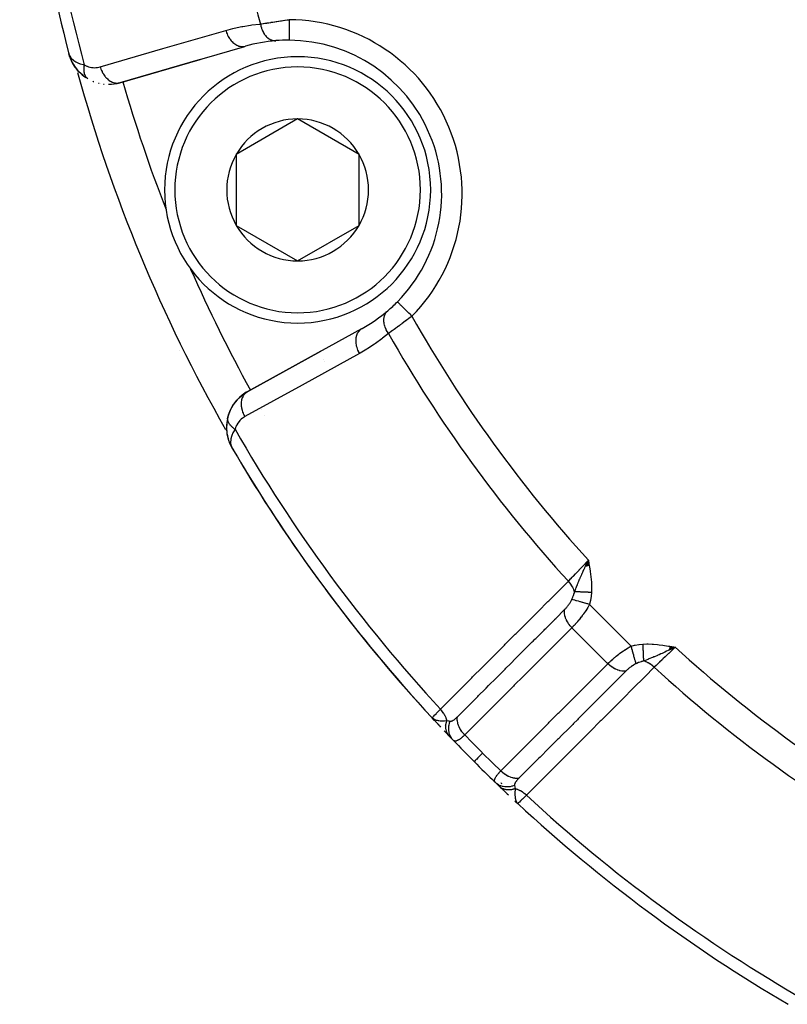
# Model space of a CAD drawing. Units: millimetres. Extents: x -374 to 566, y -398 to 398.
# Drawn here: x 184 to 221, y -81 to -33 of the extents above; entities that cross this region are included whole.
import ezdxf

# ---------------------------------------------------------------- set-up
doc = ezdxf.new("R2010")
doc.units = ezdxf.units.MM
doc.linetypes.add('DASHED', pattern=[9.652, 8.128, -1.524])
doc.layers.add('nevidi', color=4, linetype='DASHED')

msp = doc.modelspace()

# ---------------------------------------------------------------- linework, layer by layer
at = {"color": 2}
for p, q in [((188.42, -36.342), (194.555, -34.564)), ((194.555, -34.564), (194.588, -34.555)), ((186.017, -35.088), (185.96, -34.918)), ((186.016, -35.085), (185.96, -34.918)), ((186.02, -35.097), (185.96, -34.918)), ((186.015, -35.077), (185.986, -34.993)), ((186.014, -35.072), (185.987, -34.995)), ((186.009, -35.054), (185.992, -35.007)), ((186.013, -35.067), (185.992, -35.007)), ((186.01, -35.052), (185.998, -35.018)), ((186.01, -35.047), (186.002, -35.028)), ((186.009, -35.042), (186.004, -35.03)), ((186.037, -35.15), (186.028, -35.122)), ((186.133, -35.356), (186.035, -35.146)), ((186.133, -35.356), (186.037, -35.151)), ((186.129, -35.347), (186.039, -35.156)), ((186.143, -35.376), (186.067, -35.222)), ((186.133, -35.356), (186.138, -35.365)), ((186.142, -35.374), (186.147, -35.383)), ((186.269, -35.575), (186.147, -35.383)), ((186.269, -35.575), (186.152, -35.39)), ((186.274, -35.581), (186.185, -35.45)), ((192.377, -35.196), (188.453, -36.334)), ((188.453, -36.334), (192.377, -35.196)), ((186.443, -35.787), (186.286, -35.6)), ((186.657, -35.983), (186.526, -35.869)), ((186.641, -35.968), (186.657, -35.983)), ((186.878, -36.135), (186.731, -36.039)), ((188.42, -36.342), (188.453, -36.334)), ((197.138, -38.103), (194.138, -39.835)), ((200.138, -39.835), (197.138, -38.103)), ((194.138, -39.835), (194.138, -43.299)), ((200.138, -41.567), (200.138, -39.835)), ((187.522, -40.125), (187.52, -40.126)), ((200.138, -43.299), (200.138, -41.567)), ((194.138, -43.299), (197.138, -45.031)), ((197.138, -45.031), (200.138, -43.299)), ((200.264, -48.346), (194.668, -51.427)), ((200.264, -48.346), (200.293, -48.329)), ((194.697, -51.41), (198.276, -49.439)), ((198.276, -49.439), (194.697, -51.41)), ((198.382, -49.85), (198.382, -49.849)), ((198.435, -49.951), (198.434, -49.95)), ((194.697, -51.41), (194.698, -51.41)), ((194.512, -51.531), (194.628, -51.455)), ((193.725, -52.665), (193.676, -52.927)), ((193.725, -52.665), (193.729, -52.648)), ((193.674, -52.949), (193.662, -53.198)), ((193.663, -53.214), (193.684, -53.461)), ((193.75, -53.746), (193.776, -53.822)), ((193.823, -53.95), (193.825, -53.954)), ((193.825, -53.954), (193.828, -53.959)), ((193.828, -53.958), (193.839, -53.981)), ((193.829, -53.96), (193.84, -53.983)), ((193.829, -53.962), (193.841, -53.984)), ((193.83, -53.963), (193.841, -53.986)), ((193.832, -53.968), (193.868, -54.038)), ((193.834, -53.973), (193.868, -54.039)), ((193.839, -53.981), (193.863, -54.027)), ((193.839, -53.982), (193.916, -54.134)), ((193.84, -53.983), (193.864, -54.031)), ((193.841, -53.985), (193.866, -54.034)), ((193.841, -53.986), (193.916, -54.134)), ((193.841, -53.986), (193.867, -54.037)), ((193.851, -54.004), (193.916, -54.132)), ((193.852, -54.006), (193.916, -54.133)), ((193.853, -54.008), (193.916, -54.133)), ((193.853, -54.009), (193.916, -54.134)), ((193.854, -54.008), (193.86, -54.022)), ((193.857, -54.013), (193.861, -54.022)), ((193.859, -54.017), (193.914, -54.128)), ((193.865, -54.026), (193.912, -54.124)), ((193.866, -54.03), (193.913, -54.126)), ((193.868, -54.03), (193.911, -54.121)), ((193.871, -54.034), (193.909, -54.117)), ((193.874, -54.039), (193.907, -54.111)), ((193.877, -54.043), (193.904, -54.103)), ((193.88, -54.047), (193.9, -54.092)), ((193.928, -54.156), (193.936, -54.173)), ((193.928, -54.156), (193.936, -54.173)), ((193.928, -54.157), (193.936, -54.173)), ((193.928, -54.157), (193.936, -54.173)), ((193.928, -54.157), (193.936, -54.173)), ((193.928, -54.158), (193.936, -54.173)), ((193.929, -54.159), (193.936, -54.173)), ((193.93, -54.16), (193.936, -54.173)), ((193.93, -54.16), (193.936, -54.173)), ((193.93, -54.161), (193.936, -54.173)), ((193.931, -54.162), (193.936, -54.173)), ((193.931, -54.162), (193.936, -54.173)), ((193.932, -54.163), (193.936, -54.173)), ((193.932, -54.164), (193.936, -54.173)), ((193.932, -54.164), (193.936, -54.173)), ((193.936, -54.173), (193.937, -54.173)), ((211.211, -59.941), (211.344, -59.649)), ((211.219, -59.94), (211.344, -59.649)), ((211.227, -59.939), (211.344, -59.649)), ((211.235, -59.937), (211.344, -59.649)), ((211.243, -59.936), (211.344, -59.649)), ((211.252, -59.935), (211.344, -59.649)), ((211.26, -59.933), (211.344, -59.649)), ((211.268, -59.932), (211.344, -59.649)), ((211.276, -59.931), (211.344, -59.649)), ((211.284, -59.929), (211.344, -59.649)), ((211.293, -59.928), (211.344, -59.649)), ((211.301, -59.927), (211.344, -59.649)), ((211.309, -59.925), (211.344, -59.649)), ((211.317, -59.924), (211.344, -59.649)), ((211.326, -59.923), (211.344, -59.649)), ((211.334, -59.921), (211.344, -59.649)), ((211.342, -59.92), (211.344, -59.649)), ((211.383, -59.913), (211.344, -59.649)), ((211.375, -59.915), (211.344, -59.649)), ((211.367, -59.916), (211.344, -59.649)), ((211.358, -59.917), (211.344, -59.649)), ((211.35, -59.919), (211.344, -59.649)), ((215.295, -64.026), (215.587, -63.892)), ((215.296, -64.017), (215.587, -63.892)), ((215.297, -64.009), (215.587, -63.892)), ((215.299, -64.001), (215.587, -63.892)), ((215.3, -63.993), (215.587, -63.892)), ((215.301, -63.985), (215.587, -63.892)), ((215.303, -63.977), (215.587, -63.892)), ((215.304, -63.969), (215.587, -63.892)), ((215.305, -63.961), (215.587, -63.892)), ((215.307, -63.952), (215.587, -63.892)), ((215.308, -63.944), (215.587, -63.892)), ((215.309, -63.936), (215.587, -63.892)), ((215.311, -63.928), (215.587, -63.892)), ((215.312, -63.92), (215.587, -63.892)), ((215.313, -63.911), (215.587, -63.892)), ((215.315, -63.903), (215.587, -63.892)), ((215.316, -63.895), (215.587, -63.892)), ((215.317, -63.887), (215.587, -63.892)), ((215.319, -63.879), (215.587, -63.892)), ((215.32, -63.87), (215.587, -63.892)), ((215.321, -63.862), (215.587, -63.892)), ((215.323, -63.854), (215.587, -63.892)), ((203.803, -67.427), (203.707, -67.342)), ((203.805, -67.431), (203.707, -67.342)), ((203.808, -67.436), (203.707, -67.342)), ((203.81, -67.44), (203.707, -67.342)), ((203.813, -67.444), (203.707, -67.342)), ((203.815, -67.449), (203.707, -67.342)), ((203.818, -67.453), (203.707, -67.342)), ((203.821, -67.457), (203.707, -67.342)), ((203.813, -67.451), (203.707, -67.342)), ((203.816, -67.455), (203.707, -67.342)), ((203.83, -67.47), (203.707, -67.342)), ((203.833, -67.474), (203.707, -67.342)), ((203.826, -67.469), (203.707, -67.342)), ((203.828, -67.472), (203.707, -67.342)), ((203.822, -67.465), (203.707, -67.342)), ((203.824, -67.468), (203.707, -67.342)), ((203.82, -67.464), (203.707, -67.342)), ((203.818, -67.462), (203.707, -67.342)), ((203.8, -67.422), (203.77, -67.396)), ((203.798, -67.417), (203.776, -67.399)), ((203.796, -67.413), (203.784, -67.403)), ((207.759, -71.401), (207.743, -71.386)), ((207.763, -71.404), (207.894, -71.529)), ((207.771, -71.41), (207.894, -71.529)), ((207.782, -71.422), (207.894, -71.529)), ((207.782, -71.425), (207.894, -71.529)), ((207.784, -71.418), (207.875, -71.51)), ((207.788, -71.421), (207.874, -71.509)), ((207.789, -71.426), (207.894, -71.529)), ((207.789, -71.431), (207.894, -71.529)), ((207.792, -71.424), (207.871, -71.505)), ((207.792, -71.428), (207.875, -71.51)), ((207.793, -71.435), (207.894, -71.529)), ((207.797, -71.426), (207.867, -71.5)), ((207.801, -71.429), (207.863, -71.495)), ((207.805, -71.431), (207.86, -71.491)), ((207.81, -71.434), (207.856, -71.486)), ((207.815, -71.436), (207.85, -71.478)), ((207.819, -71.438), (207.84, -71.463)), ((207.824, -71.441), (207.834, -71.454)), ((207.874, -71.503), (207.874, -71.504)), ((207.896, -71.528), (207.894, -71.529))]:
    msp.add_line(p, q, dxfattribs=at)
for points in [[(185.96, -34.918), (185.986, -34.993), (185.993, -35.007), (186.008, -35.038)], [(186.028, -35.127), (186.03, -35.132), (186.032, -35.137), (186.033, -35.141), (186.035, -35.146), (186.037, -35.151), (186.039, -35.156), (186.04, -35.159)], [(186.269, -35.575), (186.277, -35.587), (186.286, -35.6), (186.292, -35.608)], [(186.443, -35.787), (186.456, -35.801), (186.336, -35.665)], [(186.641, -35.968), (186.456, -35.801), (186.466, -35.811)], [(186.877, -36.134), (186.878, -36.135), (186.892, -36.143)], [(202.012, -47.029), (202.012, -47.029), (202.012, -47.029)], [(191.358, -49.387), (191.356, -49.388), (191.356, -49.388)], [(193.975, -52.092), (194.067, -51.96), (194.105, -51.906)], [(194.067, -51.96), (194.167, -51.838), (194.211, -51.784)], [(194.167, -51.838), (194.275, -51.726), (194.326, -51.673)], [(194.275, -51.726), (194.39, -51.624), (194.447, -51.572)], [(194.39, -51.624), (194.512, -51.531), (194.576, -51.482)], [(193.763, -52.541), (193.823, -52.381), (193.842, -52.332)], [(193.823, -52.381), (193.894, -52.232), (193.919, -52.18)], [(193.894, -52.232), (193.975, -52.092), (194.007, -52.038)], [(193.72, -52.691), (193.763, -52.541), (193.776, -52.494)], [(193.72, -52.691), (193.72, -52.689), (193.721, -52.686)], [(193.662, -53.184), (193.662, -53.198), (193.663, -53.217)], [(193.677, -52.911), (193.676, -52.927), (193.674, -52.949), (193.663, -53.217), (193.687, -53.476), (193.69, -53.49), (193.745, -53.731), (193.748, -53.741), (193.83, -53.963), (193.832, -53.968), (193.834, -53.973), (193.836, -53.977)], [(193.683, -53.45), (193.684, -53.461), (193.687, -53.476), (193.742, -53.722), (193.745, -53.731), (193.828, -53.959), (193.83, -53.963)], [(193.739, -53.712), (193.742, -53.722), (193.752, -53.75)], [(211.22, -59.909), (211.247, -59.854), (211.286, -59.771), (211.31, -59.722)], [(215.587, -63.892), (215.382, -63.99), (215.367, -63.997), (215.294, -64.032)], [(203.707, -67.342), (203.764, -67.391), (203.77, -67.395), (203.794, -67.409)], [(207.835, -71.455), (207.846, -71.472), (207.864, -71.497), (207.875, -71.51)]]:
    msp.add_lwpolyline(points, dxfattribs=at)
for centre, radius, start, end in [((259.5, -15.736), 40, 180, 0), ((259.5, -15.736), 76, 182.23287, 194.61901), ((259.497, -15.742), 40.496, 192.1081, 257.8881), ((196.676, -41.759), 7.5, 94.5508, 106.1677), ((196.676, -41.759), 7.5, 89.649, 94.5508), ((196.676, -41.759), 7.5, 315.351, 89.649), ((197.138, -41.567), 6.5, 0, 180), ((187.896, -34.413), 2, 201.9056, 220.6666), ((187.896, -34.413), 2, 224.349, 236.19), ((187.896, -34.413), 2, 247.4456, 248.8401), ((187.896, -34.413), 2, 255.9374, 256.6525), ((187.896, -34.413), 2, 258.5447, 258.7589), ((187.896, -34.413), 2, 263.1626, 263.9937), ((187.896, -34.413), 2, 270, 286.1677), ((197.138, -41.567), 3.464, 90, 150), ((197.138, -41.567), 3.464, 30, 90), ((197.138, -41.567), 3.464, 150, 210), ((197.138, -41.567), 3.464, 0, 30), ((197.138, -41.567), 6.5, 180, 360), ((197.138, -41.567), 3.464, 330, 0), ((259.5, -15.736), 73.824, 201.2812, 201.3094), ((197.138, -41.567), 3.464, 210, 270), ((197.138, -41.567), 3.464, 270, 330), ((259.5, -15.736), 73.824, 203.67152, 203.7188), ((196.676, -41.759), 7.5, 310.4492, 315.351), ((196.676, -41.759), 7.5, 310.4492, 315.351), ((196.676, -41.759), 7.5, 298.8323, 310.4492), ((195.662, -53.162), 2, 118.8323, 127.9641), ((195.662, -53.162), 2, 128.3392, 165.1079), ((195.662, -53.162), 2, 165.1079, 188.3009), ((195.662, -53.162), 2, 188.9045, 195.7665), ((195.662, -53.162), 2, 196.4069, 203.0981), ((259.5, -15.736), 76, 210.37266, 222.76713), ((259.5, -15.736), 76, 210.38099, 210.5689), ((259.5, -15.736), 76, 210.98637, 216.30153), ((259.5, -15.736), 76, 216.59178, 222.03432), ((259.5, -15.736), 76, 222.76713, 222.91064), ((259.5, -15.736), 76, 222.81161, 222.88955), ((259.5, -15.736), 76, 222.93408, 223.14337), ((259.5, -15.736), 76, 223.07876, 223.22801), ((259.5, -15.736), 76, 223.41534, 223.6917), ((259.5, -15.736), 76, 223.6917, 223.93835), ((259.5, -15.736), 76, 223.6917, 223.89312), ((259.5, -15.736), 76, 223.90013, 225), ((259.5, -15.736), 76, 225, 225.03646), ((259.5, -15.736), 76, 225, 226.08056), ((259.5, -15.736), 76, 225.98004, 226.08159), ((259.5, -15.736), 76, 226.09987, 226.3083), ((259.5, -15.736), 76, 226.09987, 226.3083), ((259.5, -15.736), 76, 226.31065, 226.75763), ((259.5, -15.736), 76, 226.33136, 226.3854), ((259.5, -15.736), 76, 226.46474, 226.58174), ((259.5, -15.736), 76, 227.23298, 239.65737)]:
    msp.add_arc(centre, radius, start, end, dxfattribs=at)
at = {"layer": 'nevidi', "color": 7, "linetype": 'Continuous'}
for p, q in [((194.506, -34.572), (194.555, -34.564)), ((185.966, -34.916), (185.968, -34.916)), ((186.005, -34.906), (186.006, -34.906)), ((186.858, -36.121), (186.877, -36.134)), ((196.856, -48.078), (196.857, -48.079)), ((200.227, -48.372), (200.264, -48.346)), ((195.366, -52.299), (195.367, -52.301)), ((195.516, -52.561), (195.517, -52.562)), ((193.631, -53.291), (193.632, -53.293)), ((193.936, -54.173), (193.937, -54.173)), ((211.31, -59.722), (211.344, -59.649)), ((211.402, -61.805), (213.432, -63.834)), ((210.539, -62.941), (212.295, -64.698)), ((204.13, -67.537), (204.131, -67.537)), ((204.297, -67.714), (204.299, -67.717)), ((207.442, -70.864), (207.445, -70.867))]:
    msp.add_line(p, q, dxfattribs=at)
for points in [[(193.627, -33.782), (193.98, -33.688), (194.035, -33.674), (194.408, -33.595), (194.464, -33.585), (194.842, -33.525), (194.898, -33.517), (195.281, -33.477), (195.32, -33.474)], [(195.32, -33.474), (195.375, -33.464), (195.386, -33.463), (195.392, -33.461), (195.455, -33.451), (195.467, -33.449), (195.539, -33.436), (195.551, -33.434), (195.605, -33.425), (195.626, -33.422), (195.639, -33.42), (195.717, -33.407), (195.73, -33.405), (195.81, -33.392), (195.824, -33.39), (195.84, -33.387), (195.907, -33.377), (195.92, -33.375), (196.005, -33.362), (196.019, -33.36), (196.092, -33.348), (196.105, -33.347), (196.119, -33.344), (196.206, -33.332), (196.22, -33.329), (196.309, -33.317), (196.323, -33.314), (196.356, -33.31), (196.413, -33.302), (196.428, -33.3), (196.518, -33.287), (196.533, -33.285), (196.624, -33.273), (196.628, -33.272), (196.639, -33.271), (196.728, -33.259)], [(195.32, -33.474), (195.336, -33.55), (195.34, -33.568), (195.342, -33.577), (195.344, -33.582), (195.366, -33.657), (195.371, -33.674), (195.377, -33.691), (195.379, -33.696), (195.403, -33.759), (195.41, -33.775), (195.421, -33.8), (195.423, -33.804), (195.449, -33.855), (195.457, -33.87), (195.474, -33.9), (195.476, -33.904), (195.501, -33.944), (195.51, -33.958), (195.534, -33.992), (195.537, -33.995), (195.56, -34.025), (195.57, -34.037), (195.602, -34.073), (195.605, -34.076), (195.624, -34.096), (195.635, -34.106), (195.675, -34.142), (195.678, -34.144), (195.693, -34.156), (195.705, -34.165), (195.754, -34.198), (195.757, -34.2), (195.767, -34.206), (195.779, -34.213), (195.836, -34.241), (195.839, -34.242), (195.843, -34.243), (195.855, -34.248), (195.921, -34.269), (195.921, -34.269), (195.924, -34.27), (195.934, -34.272), (196, -34.282), (196.006, -34.283), (196.01, -34.283), (196.013, -34.283), (196.079, -34.283), (196.081, -34.282)], [(196.728, -33.259), (196.728, -33.262), (196.728, -33.34), (196.728, -33.365), (196.727, -33.384), (196.727, -33.473), (196.727, -33.486), (196.727, -33.506), (196.726, -33.601), (196.726, -33.604), (196.726, -33.623), (196.725, -33.717), (196.725, -33.724), (196.725, -33.735), (196.725, -33.823), (196.725, -33.838), (196.725, -33.84), (196.724, -33.921), (196.724, -33.936), (196.724, -33.942), (196.724, -34.008), (196.724, -34.021), (196.724, -34.034), (196.723, -34.084), (196.723, -34.095), (196.723, -34.111), (196.723, -34.147), (196.723, -34.155), (196.723, -34.173), (196.723, -34.196), (196.722, -34.203), (196.722, -34.219), (196.722, -34.232), (196.722, -34.236), (196.722, -34.248), (196.722, -34.253), (196.722, -34.255), (196.722, -34.259)], [(187.492, -35.561), (190.56, -34.672), (193.627, -33.782)], [(193.627, -33.782), (193.641, -33.827), (193.662, -33.888), (193.664, -33.893), (193.688, -33.954), (193.714, -34.011), (193.717, -34.016), (193.746, -34.073), (193.777, -34.127), (193.78, -34.131), (193.815, -34.184), (193.85, -34.232), (193.853, -34.236), (193.892, -34.284), (193.931, -34.327), (193.934, -34.33), (193.978, -34.372), (194.019, -34.407), (194.023, -34.41), (194.069, -34.445), (194.112, -34.474), (194.116, -34.476), (194.164, -34.503), (194.209, -34.524), (194.213, -34.526), (194.262, -34.545), (194.307, -34.558), (194.311, -34.559), (194.362, -34.569), (194.406, -34.574), (194.41, -34.574), (194.46, -34.575), (194.503, -34.572)], [(186.008, -35.038), (186.06, -35.117), (186.063, -35.12), (186.087, -35.149), (186.165, -35.224), (186.169, -35.227), (186.198, -35.249), (186.299, -35.315), (186.309, -35.321), (186.34, -35.337), (186.464, -35.392), (186.48, -35.398), (186.515, -35.41), (186.666, -35.453), (186.678, -35.456), (186.712, -35.463)], [(186.712, -35.463), (186.706, -35.491), (186.706, -35.493), (186.701, -35.523), (186.7, -35.529), (186.7, -35.531), (186.699, -35.532), (186.695, -35.566), (186.695, -35.568), (186.691, -35.6), (186.691, -35.602), (186.691, -35.605), (186.691, -35.608), (186.689, -35.639), (186.689, -35.641), (186.688, -35.674), (186.688, -35.674), (186.688, -35.676), (186.687, -35.683), (186.688, -35.709), (186.688, -35.711), (186.689, -35.743), (186.689, -35.745), (186.689, -35.745), (186.69, -35.754), (186.692, -35.776), (186.692, -35.778), (186.696, -35.808), (186.696, -35.81), (186.696, -35.813), (186.698, -35.821), (186.701, -35.839), (186.701, -35.841), (186.707, -35.869), (186.708, -35.871), (186.709, -35.877), (186.711, -35.884), (186.715, -35.898), (186.716, -35.9), (186.724, -35.926), (186.725, -35.928), (186.727, -35.935), (186.73, -35.942), (186.734, -35.953), (186.735, -35.955), (186.746, -35.979), (186.746, -35.98), (186.751, -35.989), (186.754, -35.995), (186.758, -36.003), (186.759, -36.004), (186.772, -36.026), (186.773, -36.027), (186.779, -36.037), (186.783, -36.042), (186.787, -36.047), (186.788, -36.049), (186.803, -36.068), (186.804, -36.069), (186.813, -36.079), (186.817, -36.083)], [(186.712, -35.463), (186.766, -35.493), (186.776, -35.498), (186.839, -35.526), (186.849, -35.53), (186.913, -35.553), (186.923, -35.556), (186.987, -35.574), (186.997, -35.576), (187.062, -35.588), (187.071, -35.59), (187.136, -35.597), (187.145, -35.598), (187.208, -35.601), (187.218, -35.601), (187.281, -35.599), (187.29, -35.598), (187.352, -35.591), (187.361, -35.59), (187.422, -35.579), (187.431, -35.577), (187.492, -35.561), (187.492, -35.561)], [(187.492, -35.561), (187.506, -35.606), (187.529, -35.673), (187.535, -35.687), (187.553, -35.732), (187.582, -35.795), (187.589, -35.809), (187.611, -35.852), (187.645, -35.91), (187.653, -35.923), (187.68, -35.963), (187.718, -36.015), (187.728, -36.027), (187.757, -36.063), (187.799, -36.109), (187.81, -36.119), (187.842, -36.15), (187.888, -36.189), (187.898, -36.198), (187.934, -36.224), (187.981, -36.255), (187.992, -36.262), (188.029, -36.282), (188.078, -36.305), (188.089, -36.309), (188.127, -36.323), (188.176, -36.337), (188.188, -36.34), (188.226, -36.347), (188.275, -36.353), (188.286, -36.353), (188.324, -36.354), (188.371, -36.35), (188.383, -36.349), (188.42, -36.342)], [(186.82, -36.086), (186.821, -36.088), (186.838, -36.104), (186.839, -36.105), (186.851, -36.115), (186.855, -36.118), (186.857, -36.12)], [(202.723, -47.732), (202.666, -47.675), (202.662, -47.672), (202.648, -47.658), (202.575, -47.586), (202.571, -47.582), (202.561, -47.572), (202.491, -47.502), (202.48, -47.491), (202.477, -47.489), (202.409, -47.422), (202.397, -47.41), (202.392, -47.405), (202.333, -47.347), (202.321, -47.335), (202.311, -47.325), (202.263, -47.277), (202.252, -47.267), (202.237, -47.252), (202.2, -47.215), (202.19, -47.206), (202.172, -47.188), (202.144, -47.16), (202.136, -47.152), (202.117, -47.133), (202.098, -47.114), (202.091, -47.108), (202.072, -47.089), (202.061, -47.078), (202.056, -47.073), (202.04, -47.057), (202.034, -47.051), (202.031, -47.048), (202.02, -47.037), (202.018, -47.035), (202.016, -47.033), (202.012, -47.029)], [(201.576, -48.576), (201.574, -48.574), (201.523, -48.495), (201.521, -48.492), (201.518, -48.487), (201.514, -48.48), (201.47, -48.398), (201.465, -48.386), (201.463, -48.382), (201.462, -48.382), (201.427, -48.299), (201.42, -48.283), (201.419, -48.279), (201.417, -48.274), (201.392, -48.199), (201.388, -48.183), (201.384, -48.17), (201.383, -48.166), (201.368, -48.099), (201.365, -48.083), (201.362, -48.063), (201.361, -48.058), (201.354, -48.001), (201.353, -47.986), (201.352, -47.958), (201.351, -47.953), (201.351, -47.906), (201.352, -47.891), (201.354, -47.857), (201.355, -47.853), (201.359, -47.815), (201.362, -47.801), (201.37, -47.761), (201.371, -47.757), (201.378, -47.73), (201.382, -47.716), (201.397, -47.673), (201.399, -47.669), (201.407, -47.65), (201.412, -47.638), (201.436, -47.593), (201.438, -47.589), (201.445, -47.578), (201.453, -47.567), (201.487, -47.522), (201.489, -47.519), (201.493, -47.514), (201.502, -47.504), (201.542, -47.466)], [(202.723, -47.732), (202.664, -47.778), (202.652, -47.787), (202.632, -47.802), (202.579, -47.842), (202.568, -47.851), (202.495, -47.906), (202.483, -47.915), (202.413, -47.968), (202.411, -47.969), (202.4, -47.978), (202.328, -48.032), (202.316, -48.04), (202.245, -48.093), (202.233, -48.102), (202.199, -48.127), (202.162, -48.154), (202.151, -48.162), (202.082, -48.213), (202.071, -48.221), (202.003, -48.27), (201.994, -48.277), (201.992, -48.278), (201.926, -48.326), (201.915, -48.334), (201.851, -48.38), (201.841, -48.387), (201.802, -48.415), (201.778, -48.432), (201.768, -48.439), (201.708, -48.483), (201.698, -48.489), (201.64, -48.531), (201.63, -48.537), (201.626, -48.54), (201.576, -48.576)], [(200.161, -49.555), (200.138, -49.513), (200.108, -49.451), (200.106, -49.445), (200.082, -49.391), (200.059, -49.327), (200.057, -49.321), (200.039, -49.265), (200.022, -49.2), (200.021, -49.195), (200.009, -49.138), (199.999, -49.074), (199.999, -49.069), (199.993, -49.012), (199.99, -48.95), (199.99, -48.945), (199.991, -48.89), (199.996, -48.831), (199.996, -48.826), (200.004, -48.774), (200.015, -48.719), (200.017, -48.714), (200.03, -48.665), (200.049, -48.615), (200.05, -48.611), (200.071, -48.567), (200.095, -48.522), (200.097, -48.518), (200.124, -48.479), (200.154, -48.442), (200.157, -48.439), (200.188, -48.406), (200.224, -48.375)], [(201.576, -48.576), (201.292, -48.808), (201.247, -48.843), (200.938, -49.071), (200.892, -49.103), (200.572, -49.313), (200.524, -49.343), (200.194, -49.537), (200.161, -49.555)], [(200.161, -49.555), (197.363, -51.095), (194.565, -52.635)], [(194.565, -52.635), (194.542, -52.594), (194.518, -52.544), (194.512, -52.53), (194.486, -52.471), (194.467, -52.42), (194.462, -52.406), (194.443, -52.345), (194.429, -52.294), (194.426, -52.28), (194.413, -52.219), (194.405, -52.168), (194.403, -52.154), (194.397, -52.093), (194.395, -52.043), (194.394, -52.03), (194.395, -51.971), (194.399, -51.924), (194.4, -51.911), (194.408, -51.854), (194.417, -51.811), (194.419, -51.799), (194.434, -51.746), (194.449, -51.706), (194.453, -51.695), (194.475, -51.647), (194.494, -51.612), (194.499, -51.603), (194.528, -51.56), (194.551, -51.53), (194.558, -51.522), (194.592, -51.486), (194.62, -51.462), (194.628, -51.455), (194.668, -51.427)], [(194.082, -53.256), (194.06, -53.242), (194.058, -53.241), (194.029, -53.22), (194.027, -53.218), (194.025, -53.216), (194.018, -53.211), (193.999, -53.197), (193.997, -53.196), (193.971, -53.174), (193.969, -53.172), (193.964, -53.168), (193.958, -53.163), (193.943, -53.15), (193.942, -53.149), (193.917, -53.126), (193.916, -53.124), (193.909, -53.118), (193.904, -53.113), (193.893, -53.101), (193.891, -53.1), (193.87, -53.076), (193.868, -53.075), (193.861, -53.066), (193.856, -53.061), (193.848, -53.051), (193.847, -53.05), (193.828, -53.026), (193.827, -53.024), (193.819, -53.013), (193.815, -53.008), (193.809, -53), (193.808, -52.998), (193.793, -52.974), (193.792, -52.972), (193.784, -52.959), (193.78, -52.953), (193.777, -52.948), (193.776, -52.946), (193.764, -52.922), (193.763, -52.92), (193.756, -52.905), (193.753, -52.899), (193.752, -52.896), (193.751, -52.894), (193.742, -52.87), (193.741, -52.868), (193.736, -52.85), (193.734, -52.845), (193.733, -52.843), (193.733, -52.842), (193.727, -52.817), (193.726, -52.816), (193.723, -52.796), (193.722, -52.792), (193.722, -52.791), (193.722, -52.79), (193.719, -52.766), (193.719, -52.764), (193.718, -52.743), (193.718, -52.741), (193.718, -52.739), (193.718, -52.738), (193.718, -52.716), (193.718, -52.714), (193.72, -52.691), (193.72, -52.691)], [(193.721, -52.686), (193.724, -52.667), (193.725, -52.665)], [(194.565, -52.635), (194.513, -52.665), (194.504, -52.671), (194.448, -52.71), (194.44, -52.716), (194.387, -52.76), (194.379, -52.767), (194.329, -52.815), (194.322, -52.823), (194.275, -52.876), (194.269, -52.884), (194.226, -52.941), (194.22, -52.95), (194.181, -53.012), (194.176, -53.021), (194.142, -53.087), (194.138, -53.097), (194.109, -53.168), (194.105, -53.179), (194.082, -53.255), (194.082, -53.256)], [(194.082, -53.256), (194.011, -53.374), (194.006, -53.383), (193.98, -53.433), (193.928, -53.552), (193.924, -53.561), (193.908, -53.608), (193.878, -53.724), (193.877, -53.728), (193.869, -53.771), (193.861, -53.881), (193.861, -53.885), (193.862, -53.92), (193.876, -54.019), (193.879, -54.032), (193.885, -54.054), (193.92, -54.143), (193.931, -54.163)], [(210.365, -60.674), (210.407, -60.629), (210.475, -60.559), (210.481, -60.552), (210.556, -60.474), (210.603, -60.425), (210.61, -60.417), (210.719, -60.304), (210.742, -60.279), (210.75, -60.271), (210.889, -60.126), (210.894, -60.121), (210.897, -60.118), (211.04, -59.968), (211.049, -59.959), (211.077, -59.929), (211.197, -59.804), (211.205, -59.795), (211.265, -59.732), (211.344, -59.649)], [(210.67, -61.186), (210.711, -61.08), (210.727, -61.038), (210.748, -60.985), (210.755, -60.966), (210.759, -60.958), (210.762, -60.949), (210.808, -60.834), (210.818, -60.809), (210.842, -60.751), (210.848, -60.739), (210.86, -60.708), (210.878, -60.667), (210.915, -60.579), (210.922, -60.563), (210.943, -60.515), (210.95, -60.499), (210.972, -60.448), (211.016, -60.35), (211.031, -60.316), (211.04, -60.296), (211.042, -60.293), (211.072, -60.228), (211.093, -60.182), (211.143, -60.074), (211.156, -60.046), (211.171, -60.014), (211.177, -60), (211.205, -59.942), (211.22, -59.909)], [(211.344, -59.649), (211.372, -59.811), (211.388, -59.912), (211.414, -60.072), (211.429, -60.176), (211.451, -60.337), (211.463, -60.441), (211.48, -60.604), (211.488, -60.706), (211.497, -60.872), (211.5, -60.972), (211.5, -61.139), (211.497, -61.221)], [(204.114, -66.919), (204.577, -66.456), (204.624, -66.41), (205.11, -65.924), (205.156, -65.878), (205.642, -65.392), (205.688, -65.346), (206.174, -64.86), (206.221, -64.814), (206.707, -64.328), (206.753, -64.282), (207.239, -63.796), (207.285, -63.75), (207.771, -63.264), (207.818, -63.218), (208.304, -62.733), (208.35, -62.686), (208.836, -62.201), (208.882, -62.154), (209.369, -61.669), (209.415, -61.622), (209.901, -61.137), (209.947, -61.091), (210.365, -60.674)], [(210.67, -61.186), (210.639, -61.096), (210.636, -61.089), (210.633, -61.082), (210.633, -61.081), (210.587, -60.982), (210.585, -60.98), (210.581, -60.972), (210.579, -60.968), (210.523, -60.873), (210.522, -60.871), (210.518, -60.866), (210.512, -60.857), (210.449, -60.771), (210.444, -60.765), (210.444, -60.764), (210.434, -60.752), (210.366, -60.675), (210.365, -60.674)], [(210.537, -61.563), (210.541, -61.554), (210.585, -61.451), (210.59, -61.438), (210.591, -61.435), (210.613, -61.375), (210.631, -61.322), (210.635, -61.31), (210.659, -61.23), (210.666, -61.202), (210.668, -61.194), (210.67, -61.186)], [(211.497, -61.221), (211.47, -61.22), (211.467, -61.22), (211.427, -61.218), (211.424, -61.218), (211.401, -61.217), (211.398, -61.217), (211.383, -61.216), (211.38, -61.216), (211.34, -61.215), (211.337, -61.214), (211.297, -61.213), (211.294, -61.213), (211.292, -61.213), (211.288, -61.212), (211.255, -61.211), (211.252, -61.211), (211.213, -61.209), (211.21, -61.209), (211.185, -61.208), (211.182, -61.208), (211.171, -61.207), (211.169, -61.207), (211.13, -61.206), (211.128, -61.206), (211.09, -61.204), (211.088, -61.204), (211.082, -61.204), (211.079, -61.203), (211.051, -61.202), (211.048, -61.202), (211.012, -61.201), (211.01, -61.201), (210.984, -61.199), (210.981, -61.199), (210.975, -61.199), (210.972, -61.199), (210.938, -61.197), (210.936, -61.197), (210.903, -61.196), (210.9, -61.196), (210.892, -61.196), (210.89, -61.195), (210.868, -61.195), (210.866, -61.194), (210.835, -61.193), (210.833, -61.193), (210.808, -61.192), (210.806, -61.192), (210.803, -61.192), (210.801, -61.192), (210.772, -61.19), (210.77, -61.19), (210.743, -61.189), (210.741, -61.189), (210.732, -61.189), (210.73, -61.189), (210.715, -61.188), (210.714, -61.188), (210.689, -61.187), (210.687, -61.187), (210.67, -61.186)], [(211.497, -61.221), (211.483, -61.397), (211.481, -61.416), (211.452, -61.595), (211.448, -61.615), (211.405, -61.792), (211.402, -61.805)], [(210.179, -62.058), (210.196, -62.04), (210.198, -62.038), (210.201, -62.036), (210.225, -62.011), (210.227, -62.008), (210.24, -61.995), (210.251, -61.982), (210.253, -61.979), (210.277, -61.953), (210.28, -61.95), (210.303, -61.922), (210.305, -61.919), (210.328, -61.891), (210.331, -61.888), (210.353, -61.859), (210.356, -61.856), (210.378, -61.827), (210.38, -61.824), (210.402, -61.794), (210.404, -61.791), (210.425, -61.761), (210.427, -61.758), (210.432, -61.751), (210.446, -61.728), (210.449, -61.724), (210.467, -61.694), (210.469, -61.691), (210.487, -61.661), (210.489, -61.657), (210.491, -61.655), (210.506, -61.627), (210.507, -61.624), (210.523, -61.593), (210.524, -61.59), (210.537, -61.563)], [(211.402, -61.805), (211.313, -61.78), (211.292, -61.774), (211.288, -61.773), (211.193, -61.746), (211.172, -61.74), (211.168, -61.739), (211.076, -61.713), (211.056, -61.708), (211.052, -61.707), (210.964, -61.682), (210.945, -61.677), (210.942, -61.676), (210.859, -61.653), (210.842, -61.648), (210.839, -61.647), (210.763, -61.626), (210.748, -61.621), (210.745, -61.621), (210.677, -61.602), (210.664, -61.598), (210.661, -61.597), (210.603, -61.581), (210.591, -61.578), (210.589, -61.577), (210.541, -61.564), (210.537, -61.563)], [(211.402, -61.805), (211.367, -61.865), (211.362, -61.873), (211.35, -61.894), (211.318, -61.948), (211.313, -61.956), (211.267, -62.029), (211.262, -62.037), (211.214, -62.111), (211.208, -62.118), (211.201, -62.13), (211.159, -62.191), (211.153, -62.199), (211.103, -62.271), (211.097, -62.279), (211.045, -62.349), (211.045, -62.349), (211.04, -62.357), (210.987, -62.426), (210.982, -62.433), (210.929, -62.5), (210.923, -62.507), (210.889, -62.55), (210.871, -62.572), (210.865, -62.579), (210.813, -62.641), (210.808, -62.648), (210.756, -62.708), (210.75, -62.715), (210.735, -62.731), (210.699, -62.772), (210.693, -62.779), (210.643, -62.833), (210.637, -62.839), (210.589, -62.89), (210.588, -62.891), (210.583, -62.897), (210.539, -62.941)], [(204.942, -67.294), (205.323, -66.912), (205.371, -66.865), (205.402, -66.833), (205.45, -66.785), (205.81, -66.426), (205.857, -66.378), (205.935, -66.301), (205.982, -66.253), (206.296, -65.939), (206.344, -65.892), (206.468, -65.768), (206.514, -65.721), (206.783, -65.453), (206.83, -65.405), (207, -65.236), (207.046, -65.189), (207.27, -64.966), (207.317, -64.919), (207.533, -64.703), (207.579, -64.657), (207.756, -64.48), (207.803, -64.433), (208.066, -64.17), (208.111, -64.125), (208.243, -63.993), (208.29, -63.946), (208.599, -63.638), (208.643, -63.594), (208.729, -63.507), (208.777, -63.46), (209.132, -63.105), (209.175, -63.062), (209.216, -63.02), (209.263, -62.973), (209.665, -62.572), (209.703, -62.534), (209.707, -62.53), (209.75, -62.487), (210.179, -62.058)], [(210.539, -62.941), (210.532, -62.935), (210.473, -62.872), (210.464, -62.861), (210.451, -62.845), (210.398, -62.777), (210.39, -62.765), (210.378, -62.748), (210.332, -62.677), (210.325, -62.665), (210.315, -62.647), (210.276, -62.574), (210.27, -62.562), (210.262, -62.544), (210.232, -62.469), (210.227, -62.457), (210.221, -62.438), (210.2, -62.363), (210.197, -62.351), (210.193, -62.333), (210.18, -62.259), (210.178, -62.247), (210.177, -62.229), (210.173, -62.158), (210.173, -62.146), (210.173, -62.129), (210.179, -62.06), (210.179, -62.058)], [(210.539, -62.941), (210.157, -63.323), (210.11, -63.37), (209.671, -63.809), (209.623, -63.856), (209.184, -64.295), (209.137, -64.343), (208.697, -64.781), (208.65, -64.829), (208.211, -65.268), (208.163, -65.315), (207.724, -65.754), (207.677, -65.801), (207.238, -66.24), (207.19, -66.287), (206.751, -66.726), (206.704, -66.774), (206.265, -67.213), (206.217, -67.26), (205.778, -67.699), (205.731, -67.746), (205.302, -68.175)], [(212.295, -64.698), (212.331, -64.662), (212.336, -64.657), (212.346, -64.647), (212.384, -64.611), (212.39, -64.606), (212.44, -64.559), (212.446, -64.554), (212.499, -64.506), (212.505, -64.501), (212.56, -64.453), (212.567, -64.447), (212.625, -64.398), (212.631, -64.393), (212.686, -64.348), (212.692, -64.343), (212.698, -64.338), (212.761, -64.288), (212.767, -64.283), (212.831, -64.233), (212.838, -64.228), (212.887, -64.191), (212.903, -64.179), (212.91, -64.174), (212.977, -64.125), (212.984, -64.12), (213.052, -64.073), (213.059, -64.068), (213.107, -64.035), (213.128, -64.021), (213.135, -64.016), (213.205, -63.971), (213.212, -63.966), (213.282, -63.922), (213.29, -63.918), (213.342, -63.886), (213.36, -63.875), (213.368, -63.871), (213.432, -63.834)], [(213.432, -63.834), (213.603, -63.792), (213.622, -63.788), (213.801, -63.758), (213.82, -63.755), (214.002, -63.74), (214.015, -63.739)], [(213.674, -64.699), (213.662, -64.656), (213.658, -64.645), (213.658, -64.644), (213.658, -64.643), (213.642, -64.586), (213.638, -64.573), (213.638, -64.572), (213.638, -64.57), (213.619, -64.504), (213.615, -64.489), (213.615, -64.488), (213.614, -64.486), (213.593, -64.412), (213.588, -64.394), (213.588, -64.394), (213.587, -64.391), (213.565, -64.31), (213.559, -64.291), (213.559, -64.291), (213.558, -64.288), (213.534, -64.201), (213.528, -64.18), (213.528, -64.18), (213.527, -64.177), (213.502, -64.085), (213.496, -64.064), (213.496, -64.064), (213.495, -64.06), (213.469, -63.966), (213.462, -63.944), (213.462, -63.944), (213.461, -63.94), (213.435, -63.845), (213.432, -63.834)], [(214.015, -63.739), (214.197, -63.735), (214.263, -63.736), (214.461, -63.744), (214.528, -63.748), (214.724, -63.765), (214.794, -63.773), (214.988, -63.797), (215.059, -63.807), (215.254, -63.837), (215.324, -63.848), (215.518, -63.88), (215.587, -63.892)], [(214.05, -64.566), (214.049, -64.547), (214.049, -64.546), (214.048, -64.521), (214.048, -64.52), (214.048, -64.508), (214.048, -64.506), (214.047, -64.494), (214.047, -64.492), (214.046, -64.464), (214.046, -64.463), (214.045, -64.434), (214.045, -64.433), (214.044, -64.432), (214.044, -64.431), (214.043, -64.402), (214.043, -64.4), (214.042, -64.369), (214.042, -64.367), (214.041, -64.35), (214.041, -64.347), (214.04, -64.335), (214.04, -64.333), (214.039, -64.3), (214.039, -64.298), (214.037, -64.263), (214.037, -64.261), (214.037, -64.258), (214.037, -64.255), (214.036, -64.226), (214.036, -64.224), (214.034, -64.188), (214.034, -64.185), (214.033, -64.161), (214.033, -64.158), (214.032, -64.149), (214.032, -64.146), (214.031, -64.109), (214.031, -64.106), (214.029, -64.068), (214.029, -64.066), (214.029, -64.058), (214.028, -64.055), (214.027, -64.027), (214.027, -64.025), (214.025, -63.985), (214.025, -63.983), (214.024, -63.952), (214.024, -63.948), (214.024, -63.943), (214.024, -63.941), (214.022, -63.901), (214.022, -63.898), (214.02, -63.858), (214.02, -63.855), (214.019, -63.842), (214.019, -63.839), (214.018, -63.815), (214.018, -63.812), (214.016, -63.772), (214.016, -63.769), (214.015, -63.739)], [(215.587, -63.892), (215.566, -63.912), (215.432, -64.04), (215.423, -64.048), (215.368, -64.101), (215.269, -64.196), (215.26, -64.204), (215.174, -64.286), (215.11, -64.348), (215.102, -64.356), (214.988, -64.464), (214.957, -64.494), (214.949, -64.502), (214.814, -64.631), (214.812, -64.633), (214.804, -64.64), (214.678, -64.762), (214.671, -64.768), (214.653, -64.785), (214.563, -64.872)], [(215.294, -64.032), (215.236, -64.059), (215.162, -64.094), (215.077, -64.133), (215.045, -64.148), (215.008, -64.165), (214.943, -64.195), (214.886, -64.22), (214.802, -64.258), (214.736, -64.287), (214.721, -64.293), (214.569, -64.359), (214.543, -64.37), (214.497, -64.389), (214.483, -64.395), (214.305, -64.467), (214.288, -64.474), (214.27, -64.481), (214.25, -64.489), (214.088, -64.552), (214.05, -64.566)], [(207.061, -69.935), (207.443, -69.553), (207.49, -69.506), (207.929, -69.066), (207.976, -69.019), (208.415, -68.58), (208.462, -68.533), (208.901, -68.093), (208.949, -68.046), (209.388, -67.607), (209.435, -67.559), (209.874, -67.12), (209.921, -67.073), (210.36, -66.634), (210.407, -66.586), (210.846, -66.147), (210.894, -66.1), (211.333, -65.66), (211.38, -65.613), (211.819, -65.174), (211.866, -65.127), (212.295, -64.698)], [(214.563, -64.872), (214.099, -65.335), (214.053, -65.382), (213.567, -65.868), (213.521, -65.914), (213.036, -66.4), (212.989, -66.446), (212.504, -66.932), (212.457, -66.979), (211.972, -67.465), (211.925, -67.511), (211.44, -67.997), (211.394, -68.044), (210.908, -68.53), (210.862, -68.576), (210.376, -69.062), (210.33, -69.108), (209.844, -69.594), (209.798, -69.641), (209.312, -70.127), (209.266, -70.173), (208.78, -70.659), (208.734, -70.705), (208.317, -71.122)], [(213.178, -65.057), (213.169, -65.059), (213.102, -65.063), (213.091, -65.063), (213.09, -65.063), (213.071, -65.063), (213.001, -65.059), (212.989, -65.058), (212.989, -65.058), (212.97, -65.055), (212.898, -65.042), (212.885, -65.039), (212.885, -65.039), (212.865, -65.035), (212.792, -65.013), (212.78, -65.009), (212.779, -65.009), (212.76, -65.002), (212.687, -64.972), (212.675, -64.966), (212.674, -64.966), (212.655, -64.957), (212.583, -64.919), (212.571, -64.912), (212.571, -64.911), (212.552, -64.9), (212.483, -64.855), (212.471, -64.847), (212.471, -64.847), (212.453, -64.834), (212.387, -64.782), (212.376, -64.772), (212.375, -64.772), (212.359, -64.757), (212.297, -64.699), (212.295, -64.698)], [(213.674, -64.699), (213.651, -64.71), (213.648, -64.711), (213.619, -64.726), (213.616, -64.727), (213.587, -64.743), (213.584, -64.744), (213.582, -64.746), (213.555, -64.761), (213.553, -64.763), (213.524, -64.78), (213.521, -64.782), (213.492, -64.8), (213.489, -64.802), (213.461, -64.821), (213.458, -64.823), (213.43, -64.843), (213.427, -64.845), (213.399, -64.866), (213.397, -64.868), (213.369, -64.889), (213.366, -64.891), (213.339, -64.913), (213.336, -64.915), (213.31, -64.937), (213.307, -64.939), (213.281, -64.961), (213.279, -64.963), (213.254, -64.986), (213.251, -64.988), (213.242, -64.997), (213.227, -65.01), (213.225, -65.012), (213.201, -65.035), (213.199, -65.037), (213.178, -65.057)], [(214.05, -64.566), (214.006, -64.577), (213.967, -64.588), (213.939, -64.597), (213.926, -64.601), (213.811, -64.642), (213.801, -64.645), (213.798, -64.646), (213.714, -64.681), (213.682, -64.695), (213.674, -64.699)], [(214.563, -64.872), (214.559, -64.868), (214.479, -64.798), (214.472, -64.792), (214.471, -64.792), (214.458, -64.781), (214.378, -64.723), (214.371, -64.718), (214.365, -64.715), (214.351, -64.706), (214.272, -64.659), (214.264, -64.655), (214.254, -64.65), (214.239, -64.642), (214.163, -64.607), (214.155, -64.603), (214.14, -64.597), (214.125, -64.591), (214.052, -64.567), (214.05, -64.566)], [(213.178, -65.057), (212.797, -65.439), (212.749, -65.486), (212.749, -65.487), (212.707, -65.529), (212.31, -65.926), (212.263, -65.973), (212.218, -66.018), (212.175, -66.061), (211.824, -66.412), (211.777, -66.46), (211.687, -66.549), (211.643, -66.593), (211.338, -66.899), (211.29, -66.946), (211.155, -67.081), (211.111, -67.126), (210.851, -67.385), (210.804, -67.433), (210.624, -67.613), (210.579, -67.658), (210.364, -67.872), (210.317, -67.919), (210.093, -68.144), (210.047, -68.19), (209.878, -68.359), (209.831, -68.406), (209.561, -68.676), (209.515, -68.722), (209.392, -68.845), (209.344, -68.893), (209.03, -69.207), (208.983, -69.254), (208.905, -69.332), (208.858, -69.379), (208.499, -69.738), (208.451, -69.786), (208.419, -69.818), (208.372, -69.866), (207.968, -70.27), (207.943, -70.295)], [(203.707, -67.342), (203.715, -67.334), (203.716, -67.333), (203.722, -67.326), (203.741, -67.307), (203.743, -67.305), (203.763, -67.284), (203.784, -67.261), (203.787, -67.258), (203.829, -67.215), (203.845, -67.198), (203.849, -67.194), (203.919, -67.122), (203.923, -67.118), (203.927, -67.113), (204.015, -67.022), (204.02, -67.016), (204.031, -67.006), (204.114, -66.919)], [(204.432, -67.472), (204.432, -67.469), (204.429, -67.458), (204.397, -67.359), (204.396, -67.357), (204.394, -67.351), (204.39, -67.342), (204.345, -67.243), (204.344, -67.241), (204.34, -67.233), (204.338, -67.228), (204.281, -67.131), (204.278, -67.126), (204.273, -67.118), (204.272, -67.117), (204.205, -67.024), (204.199, -67.016), (204.194, -67.01), (204.193, -67.009), (204.118, -66.923), (204.114, -66.919)], [(204.594, -67.502), (204.606, -67.503), (204.607, -67.503), (204.622, -67.502), (204.624, -67.502), (204.64, -67.5), (204.641, -67.5), (204.645, -67.499), (204.658, -67.496), (204.659, -67.495), (204.676, -67.49), (204.678, -67.489), (204.696, -67.482), (204.697, -67.481), (204.716, -67.472), (204.717, -67.471), (204.736, -67.461), (204.738, -67.46), (204.757, -67.448), (204.759, -67.447), (204.779, -67.433), (204.781, -67.432), (204.801, -67.417), (204.803, -67.416), (204.824, -67.4), (204.826, -67.398), (204.847, -67.381), (204.849, -67.379), (204.871, -67.36), (204.873, -67.358), (204.895, -67.339), (204.897, -67.337), (204.918, -67.317), (204.919, -67.316), (204.921, -67.313), (204.942, -67.294)], [(205.302, -68.175), (205.3, -68.173), (205.242, -68.111), (205.227, -68.094), (205.218, -68.083), (205.166, -68.017), (205.153, -67.999), (205.145, -67.988), (205.099, -67.918), (205.088, -67.899), (205.081, -67.887), (205.043, -67.815), (205.034, -67.796), (205.028, -67.784), (204.998, -67.71), (204.991, -67.691), (204.987, -67.679), (204.965, -67.605), (204.96, -67.586), (204.957, -67.574), (204.944, -67.501), (204.942, -67.482), (204.94, -67.47), (204.936, -67.399), (204.936, -67.381), (204.936, -67.369), (204.941, -67.302), (204.942, -67.294)], [(203.794, -67.409), (203.811, -67.418), (203.839, -67.43), (203.875, -67.443), (203.889, -67.448), (203.904, -67.452), (203.929, -67.458), (203.951, -67.462), (203.999, -67.47), (204.031, -67.474), (204.034, -67.474), (204.111, -67.48), (204.133, -67.48), (204.155, -67.481), (204.167, -67.481), (204.272, -67.48), (204.278, -67.48), (204.291, -67.479), (204.306, -67.479), (204.408, -67.473), (204.432, -67.472)], [(204.547, -68.235), (204.532, -68.219), (204.53, -68.217), (204.51, -68.193), (204.509, -68.191), (204.498, -68.177), (204.497, -68.175), (204.491, -68.166), (204.489, -68.165), (204.472, -68.138), (204.471, -68.137), (204.456, -68.109), (204.455, -68.107), (204.453, -68.104), (204.452, -68.102), (204.44, -68.079), (204.439, -68.077), (204.427, -68.048), (204.426, -68.046), (204.418, -68.025), (204.417, -68.023), (204.415, -68.016), (204.414, -68.014), (204.404, -67.983), (204.404, -67.981), (204.395, -67.949), (204.395, -67.947), (204.393, -67.94), (204.393, -67.938), (204.388, -67.915), (204.388, -67.913), (204.383, -67.879), (204.383, -67.877), (204.38, -67.849), (204.38, -67.847), (204.379, -67.844), (204.379, -67.841), (204.377, -67.807), (204.377, -67.805), (204.377, -67.77), (204.377, -67.768), (204.377, -67.755), (204.377, -67.753), (204.378, -67.733), (204.378, -67.73), (204.381, -67.695), (204.382, -67.692), (204.386, -67.659), (204.386, -67.657), (204.386, -67.656), (204.387, -67.654), (204.393, -67.619), (204.393, -67.616), (204.401, -67.58), (204.401, -67.578), (204.405, -67.561), (204.406, -67.559), (204.41, -67.542), (204.411, -67.539), (204.422, -67.503), (204.423, -67.501), (204.432, -67.472)], [(204.432, -67.472), (204.433, -67.472), (204.507, -67.49), (204.515, -67.492), (204.53, -67.494), (204.567, -67.5), (204.588, -67.502), (204.594, -67.502)], [(204.738, -68.435), (204.732, -68.428), (204.677, -68.362), (204.675, -68.36), (204.664, -68.344), (204.618, -68.271), (204.617, -68.269), (204.608, -68.251), (204.573, -68.171), (204.572, -68.169), (204.565, -68.15), (204.541, -68.065), (204.541, -68.063), (204.537, -68.043), (204.524, -67.954), (204.524, -67.952), (204.522, -67.931), (204.521, -67.84), (204.521, -67.837), (204.522, -67.816), (204.533, -67.724), (204.533, -67.721), (204.537, -67.7), (204.558, -67.608), (204.559, -67.605), (204.565, -67.584), (204.594, -67.502)], [(205.302, -68.175), (205.266, -68.209), (205.261, -68.213), (205.218, -68.253), (205.213, -68.257), (205.213, -68.258), (205.18, -68.287), (205.172, -68.294), (205.167, -68.297), (205.127, -68.33), (205.123, -68.334), (205.09, -68.359), (205.085, -68.363), (205.081, -68.366), (205.062, -68.38), (205.044, -68.392), (205.04, -68.395), (205.006, -68.417), (205.002, -68.419), (204.98, -68.432), (204.97, -68.437), (204.966, -68.439), (204.958, -68.443), (204.936, -68.454), (204.933, -68.455), (204.904, -68.466), (204.901, -68.467), (204.884, -68.472), (204.874, -68.474), (204.871, -68.474), (204.869, -68.475), (204.846, -68.477), (204.844, -68.478), (204.821, -68.477), (204.818, -68.476), (204.803, -68.474), (204.797, -68.472), (204.795, -68.471), (204.795, -68.471), (204.775, -68.463), (204.773, -68.462), (204.755, -68.45), (204.753, -68.449), (204.738, -68.435)], [(205.302, -68.175), (205.642, -68.525), (205.675, -68.558), (206.152, -69.04), (206.174, -69.062)], [(206.174, -69.062), (206.06, -69.177), (206.057, -69.179), (206.055, -69.182), (205.954, -69.283), (205.951, -69.285), (205.949, -69.287), (205.869, -69.367), (205.868, -69.369), (205.866, -69.37), (205.808, -69.428), (205.807, -69.429), (205.806, -69.43), (205.772, -69.465), (205.771, -69.465), (205.77, -69.466), (205.76, -69.476)], [(206.174, -69.062), (206.645, -69.529), (206.678, -69.561), (207.061, -69.935)], [(206.801, -70.498), (206.79, -70.486), (206.788, -70.484), (206.776, -70.467), (206.775, -70.465), (206.767, -70.447), (206.767, -70.447), (206.766, -70.445), (206.765, -70.441), (206.761, -70.425), (206.76, -70.423), (206.759, -70.402), (206.759, -70.399), (206.76, -70.38), (206.76, -70.376), (206.76, -70.374), (206.762, -70.367), (206.765, -70.349), (206.766, -70.347), (206.774, -70.32), (206.776, -70.318), (206.784, -70.298), (206.787, -70.29), (206.789, -70.287), (206.793, -70.278), (206.804, -70.257), (206.806, -70.254), (206.825, -70.222), (206.827, -70.219), (206.838, -70.201), (206.849, -70.185), (206.851, -70.182), (206.856, -70.175), (206.877, -70.147), (206.88, -70.143), (206.908, -70.107), (206.911, -70.103), (206.923, -70.088), (206.942, -70.065), (206.946, -70.061), (206.95, -70.057), (206.98, -70.022), (206.984, -70.017), (207.021, -69.977), (207.025, -69.972), (207.036, -69.961), (207.061, -69.935)], [(207.943, -70.295), (207.941, -70.295), (207.874, -70.3), (207.855, -70.3), (207.843, -70.3), (207.774, -70.297), (207.754, -70.295), (207.742, -70.293), (207.671, -70.281), (207.65, -70.276), (207.638, -70.273), (207.565, -70.252), (207.545, -70.245), (207.532, -70.241), (207.46, -70.212), (207.44, -70.202), (207.428, -70.197), (207.357, -70.159), (207.337, -70.148), (207.325, -70.141), (207.256, -70.097), (207.237, -70.083), (207.226, -70.075), (207.16, -70.024), (207.142, -70.009), (207.131, -70), (207.07, -69.943), (207.061, -69.935)], [(207.734, -70.642), (207.723, -70.646), (207.634, -70.677), (207.631, -70.677), (207.609, -70.683), (207.518, -70.703), (207.515, -70.703), (207.493, -70.707), (207.402, -70.715), (207.399, -70.715), (207.377, -70.716), (207.287, -70.713), (207.285, -70.713), (207.263, -70.71), (207.176, -70.696), (207.173, -70.695), (207.152, -70.69), (207.069, -70.665), (207.067, -70.664), (207.047, -70.656), (206.97, -70.62), (206.967, -70.619), (206.949, -70.609), (206.878, -70.562), (206.876, -70.561), (206.859, -70.548), (206.801, -70.498)], [(207.943, -70.295), (207.926, -70.311), (207.924, -70.313), (207.92, -70.318), (207.904, -70.334), (207.902, -70.336), (207.884, -70.357), (207.882, -70.359), (207.864, -70.379), (207.862, -70.381), (207.846, -70.401), (207.844, -70.403), (207.828, -70.423), (207.827, -70.425), (207.812, -70.444), (207.811, -70.446), (207.798, -70.465), (207.796, -70.467), (207.784, -70.485), (207.783, -70.487), (207.772, -70.505), (207.771, -70.507), (207.762, -70.524), (207.762, -70.524), (207.761, -70.526), (207.753, -70.543), (207.753, -70.545), (207.746, -70.561), (207.746, -70.563), (207.741, -70.579), (207.74, -70.58), (207.737, -70.591), (207.736, -70.596), (207.736, -70.597), (207.734, -70.612), (207.734, -70.614), (207.733, -70.628), (207.733, -70.63), (207.734, -70.639), (207.734, -70.642)], [(207.734, -70.642), (207.742, -70.706), (207.743, -70.713), (207.745, -70.721), (207.747, -70.732), (207.763, -70.798), (207.764, -70.804)], [(207.764, -70.804), (207.738, -70.813), (207.736, -70.814), (207.7, -70.824), (207.698, -70.825), (207.676, -70.831), (207.674, -70.831), (207.662, -70.834), (207.659, -70.835), (207.624, -70.843), (207.621, -70.843), (207.586, -70.849), (207.583, -70.85), (207.578, -70.85), (207.575, -70.851), (207.548, -70.854), (207.545, -70.854), (207.51, -70.858), (207.508, -70.858), (207.481, -70.859), (207.479, -70.859), (207.473, -70.859), (207.471, -70.859), (207.436, -70.859), (207.434, -70.859), (207.4, -70.858), (207.398, -70.857), (207.387, -70.857), (207.385, -70.856), (207.364, -70.854), (207.362, -70.854), (207.329, -70.849), (207.327, -70.849), (207.297, -70.843), (207.295, -70.843), (207.295, -70.843), (207.292, -70.842), (207.261, -70.834), (207.259, -70.834), (207.228, -70.824), (207.226, -70.823), (207.211, -70.819), (207.21, -70.818), (207.196, -70.813), (207.194, -70.812), (207.165, -70.799), (207.163, -70.799), (207.134, -70.785), (207.133, -70.784), (207.132, -70.783), (207.13, -70.783), (207.105, -70.768), (207.104, -70.767), (207.077, -70.751), (207.076, -70.75), (207.06, -70.738), (207.058, -70.737), (207.05, -70.732), (207.049, -70.73), (207.025, -70.711), (207.023, -70.71), (207.001, -70.689)], [(207.764, -70.804), (207.76, -70.873), (207.759, -70.898), (207.758, -70.931), (207.757, -70.944), (207.757, -70.951), (207.757, -70.958), (207.755, -71.026), (207.755, -71.036), (207.755, -71.07), (207.755, -71.08), (207.756, -71.1), (207.757, -71.125), (207.759, -71.17), (207.76, -71.173), (207.762, -71.202), (207.763, -71.206), (207.766, -71.236), (207.774, -71.285), (207.776, -71.299), (207.777, -71.302), (207.778, -71.307), (207.785, -71.333), (207.791, -71.356), (207.806, -71.397), (207.81, -71.408), (207.814, -71.417), (207.818, -71.425), (207.827, -71.442)], [(208.317, -71.122), (208.315, -71.12), (208.239, -71.053), (208.226, -71.042), (208.22, -71.037), (208.212, -71.031), (208.134, -70.974), (208.119, -70.964), (208.11, -70.958), (208.102, -70.953), (208.023, -70.906), (208.008, -70.899), (207.995, -70.892), (207.986, -70.887), (207.909, -70.852), (207.894, -70.846), (207.877, -70.84), (207.868, -70.836), (207.793, -70.812), (207.778, -70.808), (207.764, -70.804)], [(208.317, -71.122), (208.268, -71.17), (208.215, -71.221), (208.209, -71.226), (208.145, -71.288), (208.119, -71.313), (208.114, -71.318), (208.045, -71.384), (208.038, -71.391), (208.034, -71.394), (207.975, -71.452), (207.972, -71.455), (207.97, -71.457), (207.93, -71.495), (207.928, -71.497), (207.92, -71.505), (207.903, -71.521), (207.902, -71.522), (207.896, -71.528)]]:
    msp.add_lwpolyline(points, dxfattribs=at)
for centre, radius, start, end in [((259.5, -15.736), 75.414, 182.25866, 195.1639), ((259.5, -15.736), 66.586, 182.55516, 195.44943), ((196.676, -41.759), 8.5, 315.351, 89.649), ((197.138, -41.567), 6, 0, 180), ((259.5, -15.736), 75.823, 195.37113, 209.66486), ((259.5, -15.736), 73.824, 196.16683, 201.2812), ((197.138, -41.567), 6, 180, 0), ((259.5, -15.736), 73.824, 203.7188, 208.83328), ((259.5, -15.736), 65.172, 209.40301, 222.36161), ((259.5, -15.736), 66.586, 209.55057, 222.44484), ((259.5, -15.736), 75.414, 209.8361, 222.74134), ((259.5, -15.736), 65.172, 227.63839, 240.59699), ((259.5, -15.736), 66.586, 227.55516, 240.44943), ((259.5, -15.736), 75.823, 226.24019, 226.29352), ((259.5, -15.736), 75.414, 227.25866, 240.1639)]:
    msp.add_arc(centre, radius, start, end, dxfattribs=at)

doc.saveas('drawing.dxf')
